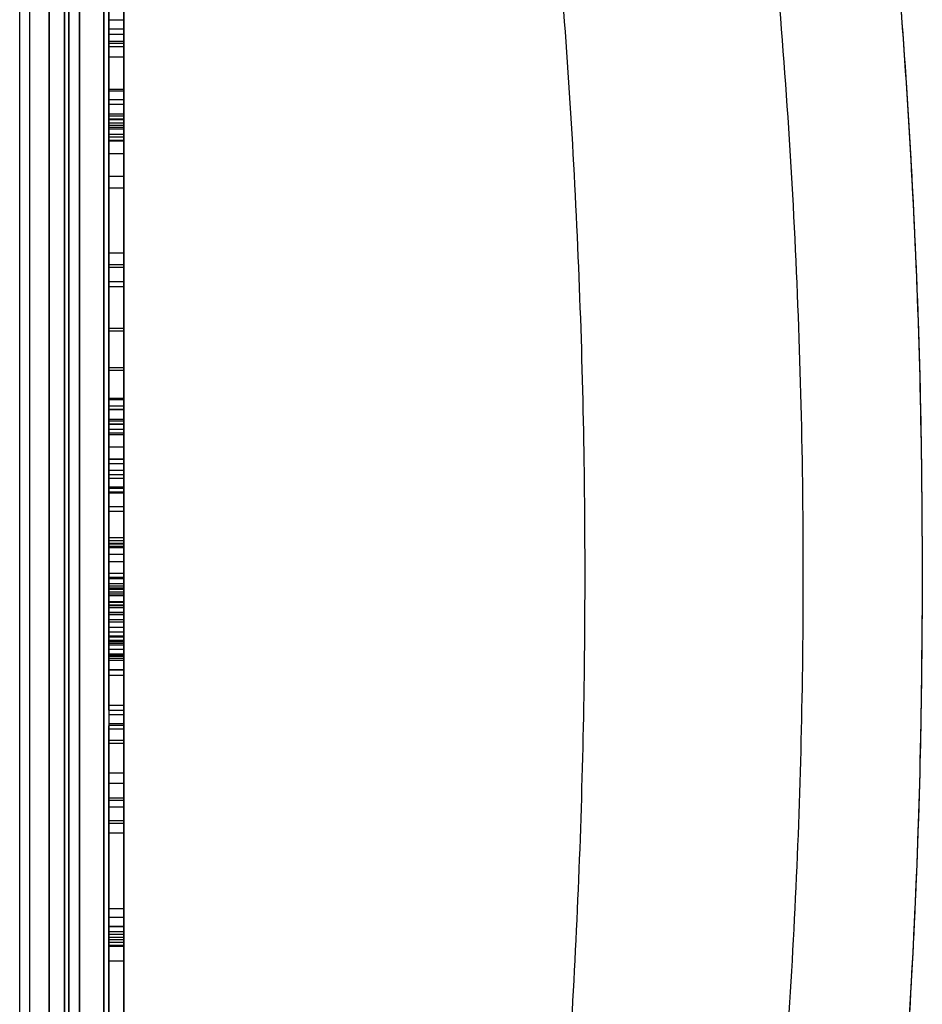
# Model space of a CAD drawing. Units: millimetres. Extents: x 18595 to 24820, y 27337 to 32558.
# Drawn here: x 21782 to 21963, y 29861 to 30059 of the extents above; entities that cross this region are included whole.
import ezdxf

# ---------------------------------------------------------------- set-up
doc = ezdxf.new("R2010")
doc.units = ezdxf.units.MM
doc.header["$LTSCALE"] = 200

msp = doc.modelspace()

# ---------------------------------------------------------------- linework, layer by layer
at = {"color": 7, "linetype": 'Continuous', "lineweight": 25}
for p, q in [((21791.77, 29637.93), (21791.77, 30256.93)), ((21793.89, 29636.97), (21793.89, 30257.9)), ((21798.77, 30256.93), (21798.77, 29637.93)), ((21787.77, 30254.93), (21787.77, 29639.93)), ((21790.89, 30255.99), (21790.89, 29638.88)), ((21802.77, 29639.93), (21802.77, 30254.93)), ((21790.89, 29667.92), (21790.89, 30226.95)), ((21793.89, 30223.95), (21793.89, 29670.92)), ((21781.89, 29717.43), (21781.89, 30177.43)), ((21783.89, 29717.43), (21783.89, 30177.43)), ((21787.77, 29719.51), (21787.77, 30175.36)), ((21791.77, 30174.11), (21791.77, 29720.75)), ((21798.77, 29720.75), (21798.77, 30174.11)), ((21802.77, 30175.36), (21802.77, 29719.51)), ((21799.77, 30086.15), (21799.77, 30056.91)), ((21802.77, 30086.15), (21802.77, 30056.91)), ((21799.77, 30081.77), (21799.77, 30055.8)), ((21802.77, 30081.77), (21802.77, 30055.8)), ((21799.77, 30080.04), (21799.77, 30038.92)), ((21802.77, 30080.04), (21802.77, 30038.92)), ((21799.77, 30078.82), (21799.77, 30037.64)), ((21799.77, 29981.32), (21799.77, 30077.94)), ((21802.77, 30078.82), (21802.77, 30037.64)), ((21802.77, 29981.32), (21802.77, 30077.94)), ((21799.77, 29982.55), (21799.77, 30075.35)), ((21802.77, 29982.55), (21802.77, 30075.35)), ((21799.77, 30041.87), (21799.77, 30074.23)), ((21799.77, 30044.84), (21799.77, 30074.2)), ((21802.77, 30041.87), (21802.77, 30074.23)), ((21802.77, 30044.84), (21802.77, 30074.2)), ((21799.77, 30056.91), (21799.77, 30065.22)), ((21802.77, 30056.91), (21802.77, 30065.22)), ((21799.77, 30054.45), (21799.77, 30062.23)), ((21802.77, 30054.45), (21802.77, 30062.23)), ((21799.77, 30058.79), (21802.77, 30058.79)), ((21802.77, 30056.91), (21799.77, 30056.91)), ((21799.77, 30054.08), (21799.77, 30055.8)), ((21802.77, 30055.8), (21799.77, 30055.8)), ((21802.77, 30054.08), (21802.77, 30055.8)), ((21802.77, 30054.45), (21799.77, 30054.45)), ((21799.77, 30054.45), (21799.77, 30044.51)), ((21799.77, 30039.5), (21799.77, 30054.08)), ((21799.77, 30054.08), (21802.77, 30054.08)), ((21799.77, 30053.37), (21799.77, 30042.75)), ((21802.77, 30053.37), (21799.77, 30053.37)), ((21799.77, 30051.31), (21799.77, 30053.37)), ((21802.77, 30054.45), (21802.77, 30044.51)), ((21802.77, 30039.5), (21802.77, 30054.08)), ((21802.77, 30053.37), (21802.77, 30042.75)), ((21802.77, 30051.31), (21802.77, 30053.37)), ((21799.77, 30037.63), (21799.77, 30051.31)), ((21799.77, 30051.31), (21802.77, 30051.31)), ((21802.77, 30037.63), (21802.77, 30051.31)), ((21799.77, 30009.65), (21799.77, 30044.84)), ((21799.77, 30044.84), (21802.77, 30044.84)), ((21799.77, 30044.51), (21802.77, 30044.51)), ((21799.77, 30044.51), (21799.77, 29978.29)), ((21802.77, 30009.65), (21802.77, 30044.84)), ((21802.77, 30044.51), (21802.77, 29978.29)), ((21799.77, 30042.75), (21799.77, 29978.6)), ((21799.77, 30042.75), (21802.77, 30042.75)), ((21799.77, 30041.87), (21802.77, 30041.87)), ((21799.77, 30011.97), (21799.77, 30041.87)), ((21802.77, 30042.75), (21802.77, 29978.6)), ((21802.77, 30011.97), (21802.77, 30041.87)), ((21802.77, 30039.81), (21799.77, 30039.81)), ((21799.77, 30038.07), (21799.77, 30039.78)), ((21799.77, 30009.09), (21799.77, 30039.5)), ((21799.77, 30039.5), (21802.77, 30039.5)), ((21802.77, 30038.07), (21802.77, 30039.78)), ((21802.77, 30009.09), (21802.77, 30039.5)), ((21799.77, 30038.92), (21802.77, 30038.92)), ((21799.77, 30038.92), (21799.77, 30038.07)), ((21799.77, 30034.62), (21799.77, 30038.74)), ((21799.77, 30038.74), (21802.77, 30038.74)), ((21799.77, 30038.07), (21802.77, 30038.07)), ((21799.77, 30037.64), (21799.77, 30037.24)), ((21799.77, 30037.64), (21802.77, 30037.64)), ((21799.77, 30037.63), (21802.77, 30037.63)), ((21799.77, 30009.11), (21799.77, 30037.63)), ((21802.77, 30038.92), (21802.77, 30038.07)), ((21802.77, 30034.62), (21802.77, 30038.74)), ((21802.77, 30037.64), (21802.77, 30037.24)), ((21802.77, 30009.11), (21802.77, 30037.63)), ((21799.77, 30037.24), (21802.77, 30037.24)), ((21799.77, 30037.24), (21799.77, 30027.41)), ((21802.77, 30036.81), (21799.77, 30036.81)), ((21799.77, 30035.29), (21799.77, 30036.79)), ((21799.77, 30035.8), (21802.77, 30035.8)), ((21799.77, 30031.91), (21799.77, 30035.8)), ((21802.77, 30037.24), (21802.77, 30027.41)), ((21802.77, 30035.29), (21802.77, 30036.79)), ((21802.77, 30031.91), (21802.77, 30035.8)), ((21799.77, 30035.29), (21802.77, 30035.29)), ((21799.77, 30035.29), (21799.77, 29970.57)), ((21799.77, 30034.62), (21802.77, 30034.62)), ((21799.77, 29996.37), (21799.77, 30034.62)), ((21799.77, 30034.49), (21799.77, 29969.72)), ((21799.77, 30034.49), (21802.77, 30034.49)), ((21799.77, 30034.49), (21799.77, 30025.07)), ((21802.77, 30035.29), (21802.77, 29970.57)), ((21802.77, 29996.37), (21802.77, 30034.62)), ((21802.77, 30034.49), (21802.77, 29969.72)), ((21802.77, 30034.49), (21802.77, 30025.07)), ((21799.77, 30031.91), (21802.77, 30031.91)), ((21799.77, 29996.86), (21799.77, 30031.91)), ((21802.77, 29996.86), (21802.77, 30031.91)), ((21799.77, 30027.41), (21802.77, 30027.41)), ((21799.77, 30027.41), (21799.77, 30006.23)), ((21802.77, 30027.41), (21802.77, 30006.23)), ((21799.77, 30025.07), (21799.77, 30005.21)), ((21799.77, 30025.07), (21802.77, 30025.07)), ((21802.77, 30025.07), (21802.77, 30005.21)), ((21799.77, 30011.97), (21802.77, 30011.97)), ((21799.77, 29964.77), (21799.77, 30011.97)), ((21802.77, 29964.77), (21802.77, 30011.97)), ((21799.77, 29966.77), (21799.77, 30009.65)), ((21799.77, 30009.65), (21802.77, 30009.65)), ((21799.77, 29976.6), (21799.77, 30009.11)), ((21799.77, 30009.11), (21802.77, 30009.11)), ((21799.77, 29975.54), (21799.77, 30009.09)), ((21799.77, 30009.09), (21802.77, 30009.09)), ((21802.77, 29966.77), (21802.77, 30009.65)), ((21802.77, 29976.6), (21802.77, 30009.11)), ((21802.77, 29975.54), (21802.77, 30009.09)), ((21799.77, 30006.23), (21802.77, 30006.23)), ((21799.77, 30006.23), (21799.77, 29988.97)), ((21802.77, 30006.23), (21802.77, 29988.97)), ((21799.77, 30005.21), (21802.77, 30005.21)), ((21799.77, 30005.21), (21799.77, 29988.48)), ((21802.77, 30005.21), (21802.77, 29988.48)), ((21799.77, 29996.86), (21802.77, 29996.86)), ((21799.77, 29982.71), (21799.77, 29996.86)), ((21799.77, 29996.37), (21802.77, 29996.37)), ((21799.77, 29982.8), (21799.77, 29996.37)), ((21802.77, 29982.71), (21802.77, 29996.86)), ((21802.77, 29982.8), (21802.77, 29996.37)), ((21799.77, 29988.97), (21802.77, 29988.97)), ((21799.77, 29988.97), (21799.77, 29964.06)), ((21799.77, 29988.48), (21799.77, 29963.83)), ((21799.77, 29988.48), (21802.77, 29988.48)), ((21802.77, 29988.97), (21802.77, 29964.06)), ((21802.77, 29988.48), (21802.77, 29963.83)), ((21799.77, 29982.8), (21802.77, 29982.8)), ((21799.77, 29944.52), (21799.77, 29982.8)), ((21799.77, 29982.71), (21802.77, 29982.71)), ((21799.77, 29941.89), (21799.77, 29982.71)), ((21799.77, 29964.99), (21799.77, 29982.55)), ((21799.77, 29982.55), (21802.77, 29982.55)), ((21802.77, 29944.52), (21802.77, 29982.8)), ((21802.77, 29941.89), (21802.77, 29982.71)), ((21802.77, 29964.99), (21802.77, 29982.55)), ((21799.77, 29981.32), (21802.77, 29981.32)), ((21799.77, 29963.96), (21799.77, 29981.32)), ((21802.77, 29980.58), (21799.77, 29980.58)), ((21799.77, 29970.66), (21799.77, 29980.58)), ((21799.77, 29980.58), (21802.77, 29980.58)), ((21799.77, 29980.58), (21799.77, 29975.85)), ((21802.77, 29963.96), (21802.77, 29981.32)), ((21802.77, 29970.66), (21802.77, 29980.58)), ((21802.77, 29980.58), (21802.77, 29975.85)), ((21799.77, 29978.6), (21802.77, 29978.6)), ((21799.77, 29978.6), (21799.77, 29961.09)), ((21799.77, 29978.29), (21802.77, 29978.29)), ((21799.77, 29978.29), (21799.77, 29960.18)), ((21802.77, 29978.6), (21802.77, 29961.09)), ((21802.77, 29978.29), (21802.77, 29960.18)), ((21802.77, 29977.58), (21799.77, 29977.58)), ((21799.77, 29977.58), (21799.77, 29973.04)), ((21799.77, 29977.58), (21802.77, 29977.58)), ((21799.77, 29968.35), (21799.77, 29977.58)), ((21799.77, 29976.6), (21802.77, 29976.6)), ((21799.77, 29954.87), (21799.77, 29976.6)), ((21802.77, 29977.58), (21802.77, 29973.04)), ((21802.77, 29968.35), (21802.77, 29977.58)), ((21802.77, 29954.87), (21802.77, 29976.6)), ((21799.77, 29975.85), (21802.77, 29975.85)), ((21799.77, 29975.85), (21799.77, 29967.5)), ((21799.77, 29954.28), (21799.77, 29975.54)), ((21799.77, 29975.54), (21802.77, 29975.54)), ((21802.77, 29975.85), (21802.77, 29967.5)), ((21802.77, 29954.28), (21802.77, 29975.54)), ((21799.77, 29973.04), (21799.77, 29965.04)), ((21799.77, 29973.04), (21802.77, 29973.04)), ((21802.77, 29973.04), (21802.77, 29965.04)), ((21799.77, 29970.66), (21802.77, 29970.66)), ((21799.77, 29952.85), (21799.77, 29970.66)), ((21799.77, 29970.57), (21799.77, 29953.12)), ((21799.77, 29970.57), (21802.77, 29970.57)), ((21802.77, 29952.85), (21802.77, 29970.66)), ((21802.77, 29970.57), (21802.77, 29953.12)), ((21799.77, 29969.72), (21802.77, 29969.72)), ((21799.77, 29969.72), (21799.77, 29951.55)), ((21799.77, 29968.35), (21802.77, 29968.35)), ((21799.77, 29953.06), (21799.77, 29968.35)), ((21802.77, 29969.72), (21802.77, 29951.55)), ((21802.77, 29953.06), (21802.77, 29968.35)), ((21799.77, 29967.5), (21802.77, 29967.5)), ((21799.77, 29967.5), (21799.77, 29945.18)), ((21799.77, 29966.77), (21802.77, 29966.77)), ((21799.77, 29949.99), (21799.77, 29966.77)), ((21802.77, 29967.5), (21802.77, 29945.18)), ((21802.77, 29949.99), (21802.77, 29966.77)), ((21799.77, 29965.04), (21799.77, 29945.63)), ((21799.77, 29965.04), (21802.77, 29965.04)), ((21799.77, 29953.62), (21799.77, 29964.99)), ((21799.77, 29964.99), (21802.77, 29964.99)), ((21799.77, 29964.77), (21802.77, 29964.77)), ((21799.77, 29946.55), (21799.77, 29964.77)), ((21802.77, 29965.04), (21802.77, 29945.63)), ((21802.77, 29953.62), (21802.77, 29964.99)), ((21802.77, 29946.55), (21802.77, 29964.77)), ((21799.77, 29964.06), (21799.77, 29949.99)), ((21799.77, 29964.06), (21802.77, 29964.06)), ((21799.77, 29963.96), (21802.77, 29963.96)), ((21799.77, 29953.73), (21799.77, 29963.96)), ((21799.77, 29963.83), (21799.77, 29946.81)), ((21799.77, 29963.83), (21802.77, 29963.83)), ((21802.77, 29964.06), (21802.77, 29949.99)), ((21802.77, 29953.73), (21802.77, 29963.96)), ((21802.77, 29963.83), (21802.77, 29946.81)), ((21799.77, 29961.09), (21799.77, 29947.73)), ((21799.77, 29961.09), (21802.77, 29961.09)), ((21802.77, 29961.09), (21802.77, 29947.73)), ((21799.77, 29960.18), (21802.77, 29960.18)), ((21799.77, 29960.18), (21799.77, 29944.79)), ((21802.77, 29960.18), (21802.77, 29944.79)), ((21799.77, 29954.87), (21802.77, 29954.87)), ((21799.77, 29939.83), (21799.77, 29954.87)), ((21802.77, 29939.83), (21802.77, 29954.87)), ((21799.77, 29954.28), (21802.77, 29954.28)), ((21799.77, 29941.99), (21799.77, 29954.28)), ((21799.77, 29953.73), (21802.77, 29953.73)), ((21799.77, 29943.15), (21799.77, 29953.73)), ((21799.77, 29953.62), (21802.77, 29953.62)), ((21799.77, 29941.81), (21799.77, 29953.62)), ((21799.77, 29953.12), (21799.77, 29933.97)), ((21799.77, 29953.12), (21802.77, 29953.12)), ((21799.77, 29953.06), (21802.77, 29953.06)), ((21799.77, 29938.38), (21799.77, 29953.06)), ((21799.77, 29935.9), (21799.77, 29952.85)), ((21799.77, 29952.85), (21802.77, 29952.85)), ((21802.77, 29941.99), (21802.77, 29954.28)), ((21802.77, 29943.15), (21802.77, 29953.73)), ((21802.77, 29941.81), (21802.77, 29953.62)), ((21802.77, 29953.12), (21802.77, 29933.97)), ((21802.77, 29938.38), (21802.77, 29953.06)), ((21802.77, 29935.9), (21802.77, 29952.85)), ((21799.77, 29951.55), (21802.77, 29951.55)), ((21799.77, 29951.55), (21799.77, 29931.02)), ((21802.77, 29951.55), (21802.77, 29931.02)), ((21802.77, 29949.99), (21799.77, 29949.99)), ((21799.77, 29947.73), (21799.77, 29943.98)), ((21799.77, 29947.73), (21802.77, 29947.73)), ((21799.77, 29921.22), (21799.77, 29946.81)), ((21802.77, 29946.81), (21799.77, 29946.81)), ((21802.77, 29946.55), (21799.77, 29946.55)), ((21799.77, 29946.55), (21799.77, 29941.34)), ((21802.77, 29947.73), (21802.77, 29943.98)), ((21802.77, 29921.22), (21802.77, 29946.81)), ((21802.77, 29946.55), (21802.77, 29941.34)), ((21799.77, 29945.63), (21799.77, 29934.91)), ((21799.77, 29945.63), (21802.77, 29945.63)), ((21799.77, 29945.18), (21799.77, 29935.92)), ((21799.77, 29945.18), (21802.77, 29945.18)), ((21799.77, 29944.79), (21802.77, 29944.79)), ((21799.77, 29944.79), (21799.77, 29941.22)), ((21799.77, 29944.52), (21802.77, 29944.52)), ((21799.77, 29943.15), (21799.77, 29944.52)), ((21802.77, 29945.63), (21802.77, 29934.91)), ((21802.77, 29945.18), (21802.77, 29935.92)), ((21802.77, 29944.79), (21802.77, 29941.22)), ((21802.77, 29943.15), (21802.77, 29944.52)), ((21799.77, 29943.98), (21799.77, 29933.3)), ((21799.77, 29943.98), (21802.77, 29943.98)), ((21799.77, 29920.2), (21799.77, 29943.46)), ((21802.77, 29943.46), (21799.77, 29943.46)), ((21799.77, 29943.46), (21799.77, 29939.85)), ((21802.77, 29943.15), (21799.77, 29943.15)), ((21802.77, 29943.98), (21802.77, 29933.3)), ((21802.77, 29920.2), (21802.77, 29943.46)), ((21802.77, 29943.46), (21802.77, 29939.85)), ((21799.77, 29941.99), (21802.77, 29941.99)), ((21799.77, 29936.84), (21799.77, 29941.99)), ((21799.77, 29941.89), (21802.77, 29941.89)), ((21799.77, 29940.72), (21799.77, 29941.89)), ((21802.77, 29941.81), (21799.77, 29941.81)), ((21799.77, 29937.96), (21799.77, 29941.81)), ((21799.77, 29941.34), (21802.77, 29941.34)), ((21799.77, 29941.34), (21799.77, 29931.33)), ((21799.77, 29941.22), (21802.77, 29941.22)), ((21799.77, 29941.22), (21799.77, 29931.54)), ((21802.77, 29940.72), (21799.77, 29940.72)), ((21799.77, 29940.72), (21799.77, 29933.65)), ((21802.77, 29936.84), (21802.77, 29941.99)), ((21802.77, 29940.72), (21802.77, 29941.89)), ((21802.77, 29937.96), (21802.77, 29941.81)), ((21802.77, 29941.34), (21802.77, 29931.33)), ((21802.77, 29941.22), (21802.77, 29931.54)), ((21802.77, 29940.72), (21802.77, 29933.65)), ((21799.77, 29939.85), (21802.77, 29939.85)), ((21799.77, 29939.85), (21799.77, 29928.31)), ((21799.77, 29934.26), (21799.77, 29939.83)), ((21799.77, 29939.83), (21802.77, 29939.83)), ((21802.77, 29939.34), (21799.77, 29939.34)), ((21799.77, 29939.34), (21799.77, 29930.65)), ((21799.77, 29935.13), (21799.77, 29939.34)), ((21802.77, 29939.85), (21802.77, 29928.31)), ((21802.77, 29934.26), (21802.77, 29939.83)), ((21802.77, 29939.34), (21802.77, 29930.65)), ((21802.77, 29935.13), (21802.77, 29939.34)), ((21799.77, 29938.38), (21802.77, 29938.38)), ((21799.77, 29931.35), (21799.77, 29938.38)), ((21799.77, 29937.96), (21802.77, 29937.96)), ((21799.77, 29935.92), (21799.77, 29937.96)), ((21799.77, 29936.84), (21802.77, 29936.84)), ((21799.77, 29931.33), (21799.77, 29936.84)), ((21802.77, 29931.35), (21802.77, 29938.38)), ((21802.77, 29935.92), (21802.77, 29937.96)), ((21802.77, 29931.33), (21802.77, 29936.84)), ((21799.77, 29935.92), (21802.77, 29935.92)), ((21799.77, 29935.9), (21802.77, 29935.9)), ((21799.77, 29928.38), (21799.77, 29935.9)), ((21799.77, 29935.13), (21802.77, 29935.13)), ((21799.77, 29932.43), (21799.77, 29935.13)), ((21799.77, 29934.91), (21802.77, 29934.91)), ((21799.77, 29934.91), (21799.77, 29930.27)), ((21802.77, 29928.38), (21802.77, 29935.9)), ((21802.77, 29932.43), (21802.77, 29935.13)), ((21802.77, 29934.91), (21802.77, 29930.27)), ((21799.77, 29928.34), (21799.77, 29934.26)), ((21799.77, 29934.26), (21802.77, 29934.26)), ((21799.77, 29933.97), (21802.77, 29933.97)), ((21799.77, 29933.62), (21802.77, 29933.62)), ((21799.77, 29933.3), (21799.77, 29902.58)), ((21799.77, 29933.3), (21802.77, 29933.3)), ((21802.77, 29928.34), (21802.77, 29934.26)), ((21802.77, 29933.3), (21802.77, 29902.58)), ((21799.77, 29932.43), (21802.77, 29932.43)), ((21799.77, 29932.43), (21799.77, 29917.56)), ((21799.77, 29931.54), (21802.77, 29931.54)), ((21799.77, 29931.54), (21799.77, 29902.13)), ((21799.77, 29931.45), (21799.77, 29919.32)), ((21799.77, 29931.45), (21802.77, 29931.45)), ((21799.77, 29931.45), (21799.77, 29927.25)), ((21799.77, 29931.35), (21802.77, 29931.35)), ((21799.77, 29931.33), (21802.77, 29931.33)), ((21799.77, 29931.28), (21802.77, 29931.28)), ((21799.77, 29931.02), (21802.77, 29931.02)), ((21802.77, 29932.43), (21802.77, 29917.56)), ((21802.77, 29931.54), (21802.77, 29902.13)), ((21802.77, 29931.45), (21802.77, 29927.25)), ((21802.77, 29931.45), (21802.77, 29919.32)), ((21799.77, 29930.62), (21802.77, 29930.62)), ((21799.77, 29930.24), (21802.77, 29930.24)), ((21799.77, 29928.38), (21802.77, 29928.38)), ((21799.77, 29928.34), (21802.77, 29928.34)), ((21799.77, 29928.28), (21802.77, 29928.28)), ((21799.77, 29927.24), (21802.77, 29927.24)), ((21799.77, 29921.22), (21799.77, 29869.87)), ((21799.77, 29921.22), (21802.77, 29921.22)), ((21802.77, 29921.22), (21802.77, 29869.87)), ((21799.77, 29920.2), (21799.77, 29872.86)), ((21799.77, 29920.2), (21802.77, 29920.2)), ((21799.77, 29919.32), (21802.77, 29919.32)), ((21799.77, 29919.32), (21799.77, 29900.79)), ((21802.77, 29920.2), (21802.77, 29872.86)), ((21802.77, 29919.32), (21802.77, 29900.79)), ((21799.77, 29917.56), (21802.77, 29917.56)), ((21799.77, 29917.56), (21799.77, 29898.07)), ((21802.77, 29917.1), (21799.77, 29917.1)), ((21799.77, 29907.63), (21799.77, 29917.09)), ((21802.77, 29917.56), (21802.77, 29898.07)), ((21802.77, 29907.63), (21802.77, 29917.09)), ((21799.77, 29916.49), (21799.77, 29897.53)), ((21799.77, 29916.49), (21802.77, 29916.49)), ((21802.77, 29916.49), (21802.77, 29897.53)), ((21802.77, 29914.1), (21799.77, 29914.1)), ((21799.77, 29905.57), (21799.77, 29914.06)), ((21799.77, 29913.55), (21802.77, 29913.55)), ((21799.77, 29913.55), (21799.77, 29895.6)), ((21802.77, 29905.57), (21802.77, 29914.06)), ((21802.77, 29913.55), (21802.77, 29895.6)), ((21799.77, 29907.63), (21802.77, 29907.63)), ((21799.77, 29875.75), (21799.77, 29907.63)), ((21802.77, 29875.75), (21802.77, 29907.63)), ((21799.77, 29905.57), (21802.77, 29905.57)), ((21799.77, 29874.67), (21799.77, 29905.57)), ((21802.77, 29874.67), (21802.77, 29905.57)), ((21799.77, 29902.58), (21799.77, 29878.65)), ((21799.77, 29902.58), (21802.77, 29902.58)), ((21799.77, 29902.13), (21802.77, 29902.13)), ((21799.77, 29902.13), (21799.77, 29880.37)), ((21802.77, 29902.58), (21802.77, 29878.65)), ((21802.77, 29902.13), (21802.77, 29880.37)), ((21799.77, 29900.79), (21802.77, 29900.79)), ((21799.77, 29900.79), (21799.77, 29876.77)), ((21802.77, 29900.79), (21802.77, 29876.77)), ((21799.77, 29898.07), (21802.77, 29898.07)), ((21799.77, 29898.07), (21799.77, 29874.19)), ((21799.77, 29897.53), (21802.77, 29897.53)), ((21799.77, 29897.53), (21799.77, 29880.37)), ((21802.77, 29898.07), (21802.77, 29874.19)), ((21802.77, 29897.53), (21802.77, 29880.37)), ((21799.77, 29895.6), (21799.77, 29876.86)), ((21799.77, 29895.6), (21802.77, 29895.6)), ((21802.77, 29895.6), (21802.77, 29876.86)), ((21799.77, 29880.37), (21802.77, 29880.37)), ((21799.77, 29878.65), (21802.77, 29878.65)), ((21799.77, 29878.65), (21799.77, 29875.77)), ((21802.77, 29878.65), (21802.77, 29875.77)), ((21799.77, 29876.86), (21802.77, 29876.86)), ((21799.77, 29876.86), (21799.77, 29873.66)), ((21799.77, 29876.77), (21799.77, 29834.1)), ((21799.77, 29876.77), (21802.77, 29876.77)), ((21799.77, 29875.77), (21802.77, 29875.77)), ((21799.77, 29875.75), (21802.77, 29875.75)), ((21799.77, 29849.29), (21799.77, 29875.75)), ((21802.77, 29876.86), (21802.77, 29873.66)), ((21802.77, 29876.77), (21802.77, 29834.1)), ((21802.77, 29849.29), (21802.77, 29875.75)), ((21799.77, 29875.24), (21802.77, 29875.24)), ((21799.77, 29875.24), (21799.77, 29873.02)), ((21799.77, 29875.24), (21799.77, 29873.64)), ((21799.77, 29846.89), (21799.77, 29874.67)), ((21799.77, 29874.67), (21802.77, 29874.67)), ((21799.77, 29874.19), (21802.77, 29874.19)), ((21799.77, 29874.19), (21799.77, 29833.74)), ((21799.77, 29873.66), (21802.77, 29873.66)), ((21799.77, 29873.66), (21799.77, 29841.36)), ((21799.77, 29873.64), (21799.77, 29841.32)), ((21799.77, 29873.64), (21802.77, 29873.64)), ((21802.77, 29875.24), (21802.77, 29873.64)), ((21802.77, 29875.24), (21802.77, 29873.02)), ((21802.77, 29846.89), (21802.77, 29874.67)), ((21802.77, 29874.19), (21802.77, 29833.74)), ((21802.77, 29873.66), (21802.77, 29841.36)), ((21802.77, 29873.64), (21802.77, 29841.32)), ((21799.77, 29873.02), (21802.77, 29873.02)), ((21799.77, 29872.86), (21802.77, 29872.86)), ((21799.77, 29869.86), (21802.77, 29869.86))]:
    msp.add_line(p, q, dxfattribs=at)
for points, knots in [([(21910.75, 30339.83), (21913.49, 30329.45), (21918.93, 30308.88), (21926.2, 30278.01), (21932.85, 30247.12), (21938.84, 30216.09), (21944.18, 30184.89), (21948.85, 30153.62), (21953.01, 30121.19), (21956.56, 30087.55), (21959.42, 30052.7), (21961.46, 30017.73), (21962.74, 29982.58), (21962.9, 29959.14), (21962.98, 29947.43)], [0, 0, 0, 0, 0.0817901, 0.1621872, 0.2412024, 0.3217417, 0.4017003, 0.4807025, 0.5606141, 0.6484693, 0.7356342, 0.8238072, 0.9120161, 1, 1, 1, 1]), ([(21910.75, 30339.83), (21913.44, 30329.63), (21918.8, 30309.4), (21926, 30278.92), (21932.6, 30248.33), (21938.58, 30217.51), (21943.93, 30186.43), (21948.63, 30155.19), (21952.84, 30122.66), (21956.44, 30088.82), (21959.35, 30053.71), (21961.43, 30018.42), (21962.74, 29982.94), (21962.9, 29959.26), (21962.98, 29947.43)], [0, 0, 0, 0, 0.081575, 0.161759, 0.240581, 0.321053, 0.4009, 0.479747, 0.559809, 0.647869, 0.735178, 0.823531, 0.911884, 1, 1, 1, 1]), ([(21845.53, 30331.06), (21848.16, 30320.84), (21853.42, 30300.42), (21860.51, 30269.44), (21867.01, 30238.25), (21872.85, 30206.83), (21878.04, 30175.18), (21882.57, 30143.29), (21886.44, 30111.16), (21889.63, 30078.77), (21892.13, 30046.13), (21893.93, 30013.29), (21895.01, 29980.39), (21895.37, 29947.53), (21895.01, 29914.8), (21893.95, 29882.17), (21892.19, 29849.66), (21889.73, 29817.26), (21886.58, 29784.98), (21882.73, 29752.8), (21878.2, 29720.72), (21872.99, 29688.8), (21867.1, 29657.09), (21860.56, 29625.67), (21853.44, 29594.53), (21848.17, 29574.05), (21845.53, 29563.8)], [0, 0, 0, 0, 0.041776, 0.083425, 0.124977, 0.166464, 0.207924, 0.249394, 0.290916, 0.332533, 0.374293, 0.416245, 0.458181, 0.499921, 0.541515, 0.583012, 0.62446, 0.665904, 0.70739, 0.748961, 0.790658, 0.832521, 0.874435, 0.916295, 0.958139, 1, 1, 1, 1]), ([(21887.12, 29572.64), (21890.24, 29584.01), (21896.47, 29606.69), (21904.72, 29641.07), (21912.15, 29675.59), (21918.67, 29710.3), (21924.31, 29745.19), (21928.97, 29779.59), (21932.7, 29813.49), (21935.56, 29846.89), (21937.61, 29880.45), (21938.84, 29914.17), (21939.25, 29948.62), (21938.78, 29983.68), (21937.38, 30019.26), (21935.07, 30054.68), (21931.86, 30089.92), (21927.75, 30125), (21922.85, 30159.25), (21917.21, 30192.67), (21910.9, 30225.3), (21903.79, 30257.78), (21895.94, 30290.14), (21890.06, 30311.52), (21887.12, 30322.23)], [0, 0, 0, 0, 0.047082, 0.093971, 0.140707, 0.187331, 0.233883, 0.280407, 0.324289, 0.368227, 0.412262, 0.456438, 0.500716, 0.547489, 0.594088, 0.640562, 0.686962, 0.733336, 0.779729, 0.82353, 0.867423, 0.911444, 0.955626, 1, 1, 1, 1]), ([(21962.98, 29947.43), (21962.89, 29935), (21962.71, 29910.09), (21961.26, 29872.8), (21958.97, 29835.68), (21955.74, 29798.69), (21951.62, 29761.96), (21946.7, 29726.08), (21941.04, 29691.02), (21934.71, 29656.88), (21927.58, 29622.89), (21919.7, 29588.97), (21913.75, 29566.42), (21910.75, 29555.04)], [0, 0, 0, 0, 0.09347, 0.187198, 0.280585, 0.373258, 0.466718, 0.559244, 0.646675, 0.735276, 0.822229, 0.910275, 1, 1, 1, 1]), ([(21962.98, 29947.43), (21962.91, 29936.78), (21962.78, 29915.45), (21961.72, 29883.44), (21960.03, 29851.54), (21957.65, 29819.76), (21954.6, 29788.06), (21950.89, 29756.47), (21946.36, 29723.95), (21940.94, 29690.47), (21934.56, 29656.13), (21927.39, 29622.06), (21919.54, 29588.35), (21913.68, 29566.16), (21910.75, 29555.04)], [0, 0, 0, 0, 0.079403, 0.158991, 0.238812, 0.317882, 0.397381, 0.477517, 0.55698, 0.645004, 0.734276, 0.822611, 0.911099, 1, 1, 1, 1])]:
    msp.add_open_spline(points, degree=3, knots=knots, dxfattribs=at)

doc.saveas('drawing.dxf')
